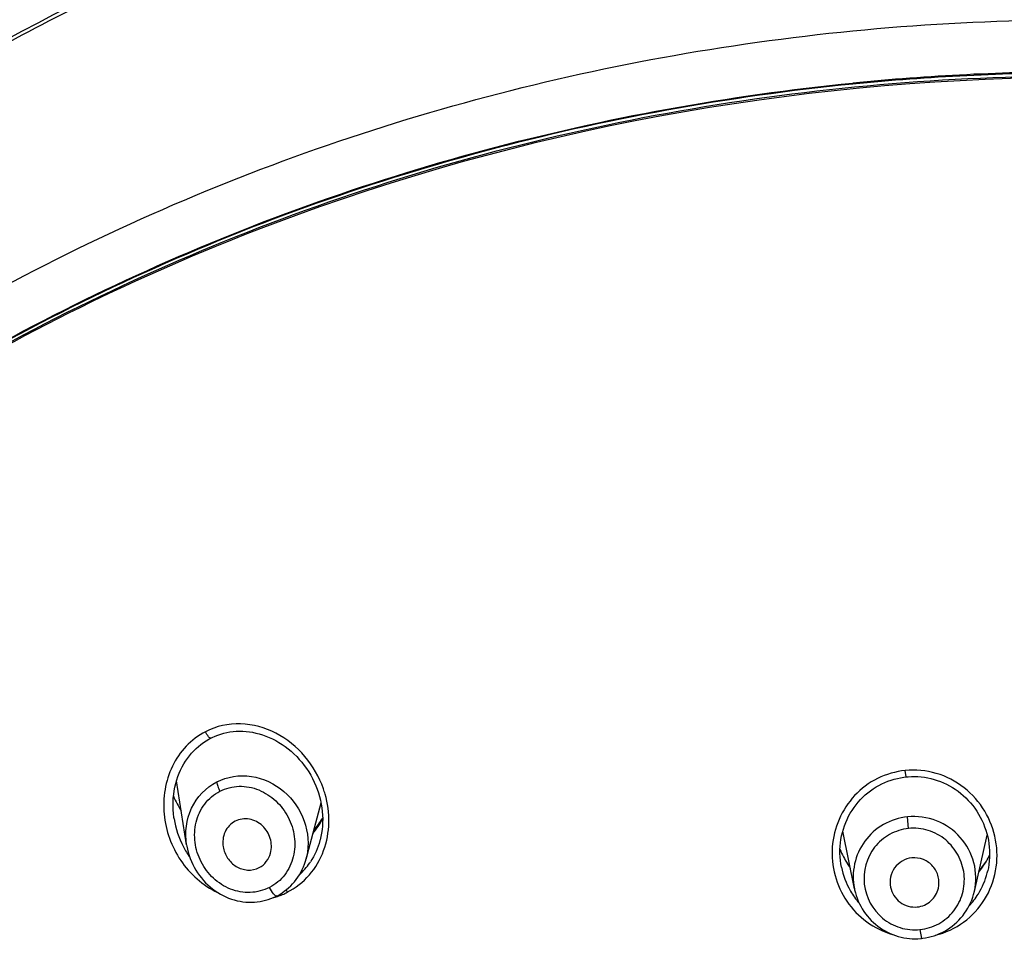
# Model space of a CAD drawing. Units: inches. Extents: x 2.9 to 19.6, y 6.9 to 21.9.
# Drawn here: x 4.4 to 4.7, y 21 to 21.3 of the extents above; entities that cross this region are included whole.
import ezdxf

# ---------------------------------------------------------------- set-up
doc = ezdxf.new("R2010")
doc.units = ezdxf.units.IN
doc.header["$LTSCALE"] = 1.8210629921
doc.header["$MEASUREMENT"] = 0
doc.layers.get('0').update_dxf_attribs({"linetype": 'CONTINUOUS'})

msp = doc.modelspace()

# ---------------------------------------------------------------- linework, layer by layer
at = {"color": 7, "linetype": 'Continuous'}
for p, q in [((4.4631384549, 21.0867414223), (4.4635080213, 21.0875787776)), ((4.6530907137, 21.0858000564), (4.6528157218, 21.0874779326)), ((4.4650802523, 21.0680428141), (4.4624370216, 21.0847505182)), ((4.4962751573, 21.0643160116), (4.5001989745, 21.0790250951)), ((4.4618231105, 21.0748770419), (4.4618179069, 21.0749100848)), ((4.6536816064, 21.0723214444), (4.6534439082, 21.0753743352)), ((4.6395594373, 21.0565715425), (4.6365195765, 21.0716040821)), ((4.6709001122, 21.0558915579), (4.6742455907, 21.0705984817)), ((4.4961158209, 21.0637606022), (4.496298439599999, 21.0644059833)), ((4.6361804883, 21.0621929349), (4.6361789494, 21.0622005377)), ((4.6744170191, 21.0613219357), (4.6743962278, 21.0612295353)), ((4.6566702562, 21.0459099834), (4.6570585382, 21.0436088708))]:
    msp.add_line(p, q, dxfattribs=at)
for points in [[(4.4635080213, 21.0875787776), (4.4639110905, 21.0883883873), (4.4643461857, 21.0891689915), (4.464811903999999, 21.0899197915), (4.4653064488, 21.0906393035), (4.4658283532, 21.0913265836), (4.4663768876, 21.0919816746), (4.466950456, 21.0926036771), (4.4675473795, 21.0931916446), (4.4681669551, 21.0937455094), (4.4688074049, 21.0942642971), (4.4694668044, 21.0947475083), (4.4701445847, 21.095195527), (4.4708393525, 21.0956078628), (4.471362432699999, 21.0958890573)], [(4.4713624184, 21.0958890499), (4.471786191600001, 21.0960992514), (4.4725103649, 21.096424254), (4.4732541607, 21.0967159193), (4.4740162484, 21.0969732114), (4.4747957091, 21.0971951407), (4.4755910041, 21.0973804316), (4.476400292799999, 21.0975277182), (4.4772222362, 21.0976359399), (4.4780553042, 21.0977045582), (4.4788979447, 21.0977331318), (4.4797489119, 21.0977212103), (4.4806062268, 21.0976683336), (4.4814683322, 21.0975740344), (4.4823344943, 21.0974376738), (4.4832032431, 21.0972588728), (4.4840725713, 21.097037556), (4.484940938, 21.0967735718), (4.485806688399999, 21.0964667748), (4.4866675702, 21.0961172387), (4.4875210221, 21.0957252506), (4.488365084700001, 21.0952909791), (4.4891978611, 21.0948148179), (4.4900168527, 21.0942976477), (4.4908204009, 21.0937399329), (4.4916064237, 21.0931424449), (4.4923718627, 21.0925068694), (4.4931151882, 21.091833817), (4.4938342456, 21.0911245872), (4.4945253896, 21.0903824068), (4.4951871391, 21.0896086582), (4.4958180341, 21.0888047238), (4.4964149882, 21.0879743691), (4.496976758500001, 21.087119344), (4.4975022798, 21.0862412688), (4.4979893678, 21.0853441794), (4.4984370618, 21.0844305401), (4.4988449443, 21.0835017888), (4.4992120675, 21.0825605971), (4.4995379733, 21.0816086331)], [(4.461817879, 21.074910072), (4.4617765436, 21.0751844095), (4.4616519128, 21.0762032506), (4.4615725726, 21.0772206281), (4.4615382525, 21.0782345815), (4.4615486259, 21.0792411004), (4.461603147, 21.080238162), (4.4617011316, 21.0812236858), (4.4618414735, 21.0821936858), (4.4620229981, 21.0831456498), (4.4622447079, 21.0840782948), (4.4625054437, 21.0849896847), (4.4628038226, 21.0858779232), (4.4631384549, 21.0867414223)], [(4.6372908028, 21.0738632065), (4.6376552529, 21.0746939651), (4.6380558042, 21.0755048986), (4.6384914881, 21.0762944976), (4.6389608259, 21.0770604557), (4.6394623553, 21.0778010173), (4.639994865799999, 21.078515266), (4.640557181, 21.0792022545), (4.6411479051, 21.0798607139), (4.6417657207, 21.0804894791), (4.6424096341, 21.0810877582), (4.6430781289, 21.0816545678), (4.6437695641, 21.0821889195), (4.6444826548, 21.0826900837), (4.6452158027, 21.0831570782), (4.6459675306, 21.0835891224), (4.6467367683, 21.0839858509), (4.6475223558, 21.0843467756), (4.6483223647, 21.0846710386), (4.6491345702, 21.0849577921), (4.6499570243, 21.0852066882), (4.650787657, 21.0854176015), (4.6516238601, 21.0855903059), (4.6524633867, 21.0857247219), (4.6530907137, 21.0858000564)], [(4.6530907142, 21.0858000564), (4.6536073341, 21.0858459853), (4.654449148399999, 21.0858902975), (4.6552971339, 21.0858972087), (4.6561491304, 21.0858663134), (4.6570024472, 21.0857973013), (4.6578552033, 21.085689868), (4.6587052178, 21.0855437392), (4.659549424, 21.0853590329), (4.6603857764, 21.0851362757), (4.6612130625, 21.0848758896), (4.662029752, 21.0845783487), (4.662833787699999, 21.0842443433), (4.6636239185, 21.083874255), (4.664399722, 21.0834679397), (4.6651600125, 21.0830257179), (4.6659027417, 21.0825486183), (4.6666261757, 21.0820375702), (4.6673287164, 21.0814934415), (4.6680087364, 21.0809171317), (4.668664452200001, 21.0803096951), (4.6692942089, 21.0796722398), (4.6698967963, 21.0790058765), (4.670471075, 21.0783117051), (4.6710158216, 21.0775908976), (4.6715296551, 21.0768448389), (4.6720111811, 21.0760749853), (4.672459287900001, 21.0752823522), (4.6728726339, 21.0744687511), (4.6732497251, 21.0736369909), (4.6735897386, 21.0727888054), (4.6738919216, 21.0719257743), (4.6741551931, 21.0710506232), (4.674378878, 21.0701652), (4.6745624702, 21.0692711389)], [(4.4995379733, 21.0816086331), (4.4998220978, 21.0806480364), (4.5000637864, 21.0796823899), (4.500262917, 21.078714202), (4.5004195842, 21.0777451138), (4.5005337786, 21.0767774007), (4.5006055998, 21.0758128316), (4.5006352052, 21.0748534049), (4.5006230508, 21.073901801), (4.500569754, 21.0729601803), (4.5004759295, 21.0720302116), (4.5003422127, 21.0711137543), (4.5001693328, 21.0702129273), (4.4999580654, 21.0693289897), (4.4999173737, 21.0691767054)], [(4.6366746785, 21.0721499458), (4.6369634952, 21.0730142948), (4.6372908028, 21.0738632065)], [(4.636180638, 21.0621931022), (4.6360214459, 21.0630806291), (4.6359000671, 21.0639911861), (4.635820084100001, 21.0649067876), (4.6357817991, 21.0658256165), (4.635785476000001, 21.0667446183), (4.6358310367, 21.0676617509), (4.6359181978, 21.0685753254), (4.6360465547, 21.0694828234), (4.6362157001, 21.0703823304), (4.6364252494, 21.0712721084), (4.6366746785, 21.0721499458)], [(4.4650784642, 21.0680541469), (4.4651321003, 21.067732708), (4.4652966658, 21.0669106571), (4.4654994468, 21.0660955295), (4.4657400789, 21.0652889764), (4.4660181917, 21.0644926809), (4.466332625400001, 21.063710179), (4.4666826913, 21.0629431768), (4.4670676777, 21.0621931351), (4.4674859108, 21.0614630186), (4.4679363045, 21.0607543683), (4.468417938, 21.0600684586), (4.4689290632, 21.0594076268), (4.4694685571, 21.0587731443), (4.4700351233, 21.0581662292), (4.4706264882, 21.0575888882), (4.4712411122, 21.0570422124), (4.4718775806, 21.0565271737), (4.4725336549, 21.0560453222), (4.4732075972, 21.0555976262), (4.4738978947, 21.0551846009), (4.4746025837, 21.0548069167), (4.4753197873, 21.054465164), (4.4760478547, 21.054159811), (4.4767852454, 21.0538912898), (4.4775302476, 21.0536599823), (4.4782809137, 21.0534660091), (4.4790354458, 21.0533094008), (4.4797920759, 21.0531901987), (4.4805489048, 21.0531084582), (4.4813040075, 21.0530641395), (4.4820553525, 21.0530568792), (4.4828013699, 21.0530862106), (4.4835408212, 21.0531517325), (4.4842719459, 21.0532530367), (4.4849932137, 21.0533896821), (4.4857035764, 21.0535609285), (4.4864011343, 21.0537656694), (4.4870840527, 21.0540028125), (4.4877512719, 21.0542715914), (4.4884012523, 21.0545711619), (4.4886409791, 21.0546916568)], [(4.6745624702, 21.0692711389), (4.674705587, 21.0683709479), (4.6748080791, 21.0674664949), (4.6748698172, 21.066559537), (4.6748906694, 21.0656524263), (4.6748705764, 21.0647467686), (4.6748095258, 21.0638445227), (4.6747079352, 21.0629485601), (4.6745663644, 21.0620608231), (4.6744165898, 21.0613211224)], [(4.4886409829, 21.0546916588), (4.4887832562, 21.0547658755), (4.489405867099999, 21.0551149453), (4.4900137053, 21.0554960103), (4.4906052073, 21.0559083776), (4.4911791198, 21.0563516637), (4.4917335237, 21.0568250791), (4.4922664357, 21.0573277795), (4.492776359, 21.0578593842), (4.4932617997, 21.0584189142), (4.493721463, 21.0590051552), (4.4941543644, 21.0596173061), (4.4945592424, 21.0602542857), (4.4949345919, 21.0609146298), (4.4952789744, 21.0615969171), (4.4955911778, 21.0622996606), (4.4958703878, 21.0630213853), (4.4961158209, 21.0637606022)], [(4.6395542799, 21.0565971668), (4.6396198429, 21.05628613), (4.639802989800001, 21.0555410717), (4.6400209513, 21.0548052619), (4.6402730756, 21.0540806548), (4.6405588027, 21.0533687837), (4.6408775721, 21.0526711757), (4.6412286221, 21.0519897172), (4.6416112172, 21.0513258631), (4.6420243745, 21.0506809792), (4.6424668449, 21.0500567338), (4.6429375544, 21.0494544617), (4.6434354897, 21.0488754137), (4.643959438, 21.0483210475), (4.6445082932, 21.0477925658), (4.645080677, 21.0472909774), (4.645674942799999, 21.0468173674), (4.6462896222, 21.0463726481), (4.6469232742, 21.0459577135), (4.6475742958, 21.0455735463), (4.6482413359, 21.0452209386), (4.6489227874, 21.044900532), (4.6496166095, 21.0446129066), (4.6503210545, 21.0443584558), (4.651034636399999, 21.0441374768), (4.651755728, 21.0439503221), (4.6524826822, 21.0437973329), (4.653213963, 21.043678612), (4.6539479515, 21.0435939153), (4.654682767200001, 21.0435430257), (4.6554165441, 21.0435257325), (4.6561477104, 21.0435418399), (4.656874555, 21.0435911875), (4.6570585231, 21.0436090229)], [(4.6570585225, 21.0436090229), (4.6574094899, 21.0436491801), (4.6581603818, 21.0437619459), (4.6589067873, 21.0439107477), (4.6596467779, 21.044095296), (4.6603786809, 21.0443154233), (4.6611003364, 21.0445708791), (4.661809583, 21.0448613922), (4.6625050332, 21.0451866478), (4.6631852805, 21.0455461009), (4.6638485301, 21.0459390062), (4.6644930177, 21.0463645968), (4.6651171313, 21.0468221817), (4.6657192461, 21.0473108223), (4.666297631, 21.0478292122), (4.6668507504, 21.048376146), (4.6673771622, 21.0489505032), (4.6678752863, 21.0495510109), (4.668343779700001, 21.0501763456), (4.6687815657, 21.0508250358), (4.6691875315, 21.0514954939), (4.6695606166, 21.0521861909), (4.6698997317, 21.0528955386), (4.670203756999999, 21.0536217984), (4.6704719346, 21.0543633365), (4.6707036749, 21.0551184022), (4.6709102639, 21.0559376666)]]:
    msp.add_lwpolyline(points, dxfattribs=at)
for centre, radius, start, end in [((4.6987839995, 20.6637279118), 0.6062097726, 90.00022558319999, 95.64693094849999), ((4.6987834063, 20.6631615903), 0.6065036104, 89.9999396336, 95.6415470318), ((4.476209833, 21.0740889249), 0.0260743591, 16.0718608438, 19.314858973), ((4.4854786704, 21.0909506331), 0.025932799, 203.2021875848, 212.7556274137), ((4.4857448515, 21.0786871497), 0.0242232967, 189.0496793875, 207.3306637587), ((4.478331372, 21.088678799), 0.0261467836, 319.6570329837, 328.5254347774), ((4.478282434700001, 21.0871142744), 0.0255195826, 320.82915032, 331.1905862071), ((4.4853447377, 21.0785032477), 0.0237834216, 207.3796375012, 215.1972179987), ((4.4809778439, 21.0683952564), 0.0158317741, 345.3994728671, 347.6963389305), ((4.6611470798, 21.0776262174), 0.0275546736, 203.028784704, 211.7787912706), ((4.6570809167, 21.0737729001), 0.0196919289, 324.2176812527, 334.7458672758), ((4.482360029, 21.0734885689), 0.0180169067, 312.5482365221, 325.7470213573), ((4.4819974298, 21.0737460237), 0.0184615269, 325.7199778155, 326.6490263727), ((4.6563229524, 21.0662885932), 0.0205544612, 191.4931876352, 209.6109244916), ((4.6620576347, 21.0801090604), 0.0296731729, 214.7673100374, 217.1883107933), ((4.661457428399999, 21.0778108621), 0.0279157394, 211.7654950442, 214.5044892048), ((4.6564539985, 21.0742138301), 0.0204583297, 319.7490339870001, 324.2424992972), ((4.656335831, 21.0755906573), 0.0212892066, 317.9403556358, 321.6827644499), ((4.6567871021, 21.0752365838), 0.020715613, 321.6772537847, 326.5375577219), ((4.6550079535, 21.0656393432), 0.0198833312, 328.6096628587999, 345.6766193643), ((4.654808606, 21.0656831512), 0.020087321, 345.6962182796, 347.1685719231), ((4.4825523587, 21.0727615962), 0.0192435338, 284.9796816354, 289.071331092), ((4.4825126449, 21.0728778978), 0.0193664282, 289.0699494071, 293.1385720106), ((4.482526228399999, 21.0728474353), 0.0193330784, 293.1370298663, 297.2395252197), ((4.4987497452, 21.0595670044), 0.008346334300000001, 203.2240686514, 207.9252627891), ((4.6560544408, 21.0661634888), 0.0202592161, 209.6785390207, 210.1917557427), ((4.6560215565, 21.0661494919), 0.0202237542, 210.2043323418, 221.2071833803), ((4.6553922703, 21.065439211), 0.0194510607, 316.4528608037, 328.2445963659), ((4.6553382741, 21.065468328), 0.0195122982, 328.2553423677, 328.5331183591999)]:
    msp.add_arc(centre, radius, start, end, dxfattribs=at)
for points, knots in [([(5.2145069963, 21.0057108449), (5.2072665674, 21.0273574057), (5.1892833194, 21.069862944), (5.1404427469, 21.1494238619), (5.0563867634, 21.2358706985), (4.9291758693, 21.3095394235), (4.7846130665, 21.3490693375), (4.6336467795, 21.3516568431), (4.4875249399, 21.3171125789), (4.3573398655, 21.2479398078), (4.2866385366, 21.1806794689), (4.2574804615, 21.1433836241)], [0, 0, 0, 0, 0.0589559533, 0.118647702, 0.2404061905, 0.3658298197, 0.4940383786999999, 0.6233654092, 0.7518398287000001, 0.8777222007, 1, 1, 1, 1]), ([(4.6986980613, 21.3477665289), (4.655793254700001, 21.3476976184), (4.5912854684, 21.3407958171), (4.5088545378, 21.3180796642), (4.449849018, 21.2945854193), (4.3942797307, 21.2651565661), (4.3267641744, 21.2183889344), (4.2827932026, 21.1748941759), (4.2577383306, 21.1431800454)], [0, 0, 0, 0, 0.256324884, 0.3837429815, 0.5100910156, 0.6349835729, 0.7585383434, 1, 1, 1, 1]), ([(4.1555285128, 20.8430482943), (4.1586888536, 20.8728873585), (4.1713426057, 20.9324473879), (4.2082573493, 21.0166103731), (4.2618481083, 21.0932122193), (4.3302100089, 21.1596290818), (4.4109739548, 21.2136793692), (4.501397934, 21.2535913782), (4.5983994474, 21.2780676677), (4.6652972893, 21.2835587747), (4.6987952223, 21.2835573146)], [0, 0, 0, 0, 0.1177825656, 0.2370273301, 0.3584488091, 0.4824397622, 0.609033879, 0.7379222909, 0.8685103634, 1, 1, 1, 1]), ([(4.1580583757, 20.7916631439), (4.158392166000001, 20.8230021342), (4.1660355585, 20.8861298472), (4.1978603976, 20.9765933078), (4.248750208, 21.0597225621), (4.3166604565, 21.1323209038), (4.3989376727, 21.1917207686), (4.4924502591, 21.2357522497), (4.5936342589, 21.2628231048), (4.6636960214, 21.2689042442), (4.6987840453, 21.2689042442)], [0, 0, 0, 0, 0.1178300324, 0.2368309913, 0.3579134856, 0.4816388678, 0.6081492458, 0.7371719261, 0.8680816304000001, 1, 1, 1, 1]), ([(4.158139565, 20.7901934492), (4.1583878275, 20.8216235779), (4.1659012279, 20.8849538537), (4.1976656879, 20.9757335117), (4.2486244592, 21.0591544999), (4.3167073688, 21.1319872144), (4.3992722855, 21.1915443232), (4.5247768092, 21.2505459151), (4.7001101832, 21.2808314968), (4.8753004823, 21.2497945877), (5.0004959007, 21.190245098), (5.0827384192, 21.1303293977), (5.150426106999999, 21.0571993069), (5.2009304524, 20.9735543475), (5.2321985322, 20.8826343582), (5.2393637578, 20.8192786137), (5.2394406248, 20.7878515063)], [0, 0, 0, 0, 0.0589821769, 0.1185475666, 0.1791558277, 0.2410906337, 0.3044239144, 0.3690180137, 0.5000900497999999, 0.6311368345, 0.6957028055, 0.7590022066, 0.8209023042, 0.8814804025, 0.9410251561, 1, 1, 1, 1]), ([(4.6391613444, 21.2667275263), (4.6065992419, 21.2635089449), (4.5422091991, 21.2518195732), (4.4505442562, 21.2189029163), (4.3669889045, 21.1716933668), (4.2943451195, 21.1117004405), (4.2350443018, 21.0408573188), (4.191120925, 20.9614608869), (4.1641173331, 20.8761952929), (4.1580341514, 20.8171607545), (4.1580341523, 20.7878534047)], [0, 0, 0, 0, 0.1321133011, 0.2628408143, 0.3915018557, 0.5176621528, 0.6412014747, 0.7623483261, 0.8816687709000001, 1, 1, 1, 1]), ([(4.1580420908, 20.7904832655), (4.158221001, 20.8197097951), (4.1646231595, 20.8785446187), (4.191957519100001, 20.9634417365), (4.2360578745, 21.0424386484), (4.2953829879, 21.1128857982), (4.3679098496, 21.1725197652), (4.4512280256, 21.2194379982), (4.542565210299999, 21.2521559539), (4.606702433, 21.2637870877), (4.6391341356, 21.2669958308)], [0, 0, 0, 0, 0.1183949795, 0.2377866305, 0.3589916006, 0.4825602894, 0.6087131742, 0.737329758, 0.8679820670999999, 1, 1, 1, 1]), ([(4.5008166021, 21.0827132576), (4.4997424484, 21.0857784003), (4.496432794, 21.0915344608), (4.4887593326, 21.0977513465), (4.4792932761, 21.100415908), (4.4727644724, 21.0990677162), (4.4699856844, 21.097592275)], [0, 0, 0, 0, 0.2539320823, 0.5058141918, 0.7540195890000001, 1, 1, 1, 1]), ([(4.4699856844, 21.097592275), (4.4681332861, 21.0966054803), (4.464670913, 21.0940483714), (4.4610660721, 21.0886931912), (4.4591448466, 21.0825083061), (4.4588611648, 21.0738857844), (4.4625756187, 21.0634092352), (4.4693054386, 21.0574596939), (4.4731400321, 21.0556307323)], [0, 0, 0, 0, 0.1234104879, 0.2478779452, 0.3732651843, 0.4993152772, 0.7501949974, 1, 1, 1, 1]), ([(4.4713624184, 21.0958890499), (4.4712891278, 21.0958513517), (4.4710434119, 21.0959919679), (4.4705779439, 21.0965206873), (4.4702154812, 21.0971221588), (4.469985708999999, 21.0975922355)], [0, 0, 0, 0, 0.109881558, 0.3024182137, 1, 1, 1, 1]), ([(4.6607518655, 21.0444423103), (4.6633802215, 21.045081465), (4.6684051784, 21.0474509771), (4.674003842699999, 21.0535112833), (4.676957394, 21.0611919568), (4.6769388522, 21.0694169886), (4.6740092748, 21.077137853), (4.6685169058, 21.0833760174), (4.6611129031, 21.0872261395), (4.6555251773, 21.0877604647), (4.6528157213, 21.0874779417)], [0, 0, 0, 0, 0.1252610512, 0.2495813342, 0.3733960307, 0.497421232, 0.6221718013, 0.7477404068000001, 0.8738501859000001, 1, 1, 1, 1]), ([(4.4729364197, 21.0844932861), (4.4756558412, 21.0858921147), (4.4822423443, 21.0868748052), (4.4910361817, 21.0826148763), (4.4965913066, 21.0746232551), (4.4971044062, 21.068040079), (4.4964459933, 21.065021619)], [0, 0, 0, 0, 0.2467365389, 0.4980244625, 0.7507352564, 1, 1, 1, 1]), ([(4.6528157213, 21.0874779417), (4.6503288225, 21.0871892365), (4.6454002929, 21.0858012891), (4.6373516817, 21.0797620886), (4.6320104816, 21.0676024051), (4.6355226335, 21.0548111328), (4.642513552300001, 21.0476050763), (4.6471091896, 21.0453458729), (4.649514852099999, 21.0446431853)], [0, 0, 0, 0, 0.1267264832, 0.2528580172, 0.4998994344, 0.7469612451000001, 0.8731425173, 1, 1, 1, 1]), ([(4.4650785269, 21.068054043), (4.464578063399999, 21.0712298532), (4.4653526703, 21.0780061227), (4.4701171074, 21.0830427323), (4.4729364197, 21.0844932861)], [0, 0, 0, 0, 0.5034776324, 1, 1, 1, 1]), ([(4.4729364135, 21.084493283), (4.472953588999999, 21.0841095937), (4.4732150664, 21.0832708868), (4.473555455400001, 21.0824828055), (4.4737708168, 21.0820562775)], [0, 0, 0, 0, 0.4456187689, 1, 1, 1, 1]), ([(4.4737708218, 21.08205628), (4.4753294589, 21.0827994246), (4.4787969096, 21.0837459761), (4.4840805281, 21.0826736457), (4.4885977613, 21.0797414625), (4.4918654019, 21.0754243771), (4.4935240878, 21.0702730788), (4.4932970317, 21.0648829251), (4.491039030500001, 21.0600091275), (4.4882823562, 21.0576965064), (4.486751207, 21.0569012534)], [0, 0, 0, 0, 0.1233261096, 0.2476673036, 0.3734699256, 0.5002285075999999, 0.6269444614, 0.7526111056999999, 0.8767725423999999, 1, 1, 1, 1]), ([(4.486751207, 21.0569012534), (4.4851867547, 21.0561601678), (4.4817214048, 21.0551871981), (4.4764081182, 21.0561989705), (4.471855541, 21.0591101844), (4.4685984403, 21.0634495652), (4.466985005400001, 21.068622642), (4.4672390747, 21.074022632), (4.4694818271, 21.078916193), (4.4722330076, 21.0812647595), (4.4737708218, 21.08205628)], [0, 0, 0, 0, 0.1233214336, 0.2478669104, 0.373644054, 0.5001113417, 0.6265637919, 0.7523099977, 0.8767885261, 1, 1, 1, 1]), ([(4.4913751984, 21.0556583791), (4.4935254065, 21.0568204066), (4.4975245121, 21.059872984), (4.501290477, 21.0664248118), (4.5026483624, 21.0738710871), (4.501958331, 21.0789007086), (4.5012650819, 21.0813074224)], [0, 0, 0, 0, 0.2472054207, 0.4956877666, 0.7466801712000001, 1, 1, 1, 1]), ([(4.487015782, 21.0658831624), (4.487346086600001, 21.0671194552), (4.4872544648, 21.0698444147), (4.4851332156, 21.073243144), (4.4815948349, 21.0751577534), (4.4788671035, 21.0747998983), (4.477752370899999, 21.0742264543)], [0, 0, 0, 0, 0.2509363378, 0.5038351066, 0.7541768839, 1, 1, 1, 1]), ([(4.6534440803, 21.075374355), (4.6512511428, 21.0751483805), (4.6469269099, 21.0737655439), (4.6419130912, 21.0692654622), (4.639161688500001, 21.0631740353), (4.6391306272, 21.0587102917), (4.639554461, 21.0565967715)], [0, 0, 0, 0, 0.2532624107, 0.5039869367, 0.7523612548999999, 1, 1, 1, 1]), ([(4.6709102337, 21.0559368095), (4.671452453500001, 21.0583531015), (4.6713547138, 21.0635543789), (4.667660619499999, 21.0704010345), (4.6612345601, 21.0749131456), (4.6559761628, 21.0756350087), (4.6534440804, 21.075374353)], [0, 0, 0, 0, 0.246295117, 0.4950189511999999, 0.7468342726, 1, 1, 1, 1]), ([(4.477752370899999, 21.0742264543), (4.4766139511, 21.0736408252), (4.4747052368, 21.0715748184), (4.4744212619, 21.0688371058), (4.474625, 21.0675496069)], [0, 0, 0, 0, 0.4954909952, 1, 1, 1, 1]), ([(4.6536816058, 21.0723214443), (4.6519668947, 21.0721318464), (4.6485764745, 21.0710769878), (4.6433113328, 21.066552929), (4.6407450099, 21.0575725215), (4.6452529195, 21.0493771537), (4.6513938998, 21.0460910985), (4.6549481913, 21.0457276894), (4.6566702567, 21.0459099835)], [0, 0, 0, 0, 0.1268352856, 0.2528487404, 0.4986151786, 0.7456376145, 0.8726849346, 1, 1, 1, 1]), ([(4.6566702567, 21.0459099835), (4.6583839603, 21.0461021024), (4.6617720444, 21.0471342295), (4.6657752128, 21.0505705226), (4.6681267014, 21.0552563957), (4.6685243586, 21.0604758577), (4.666951153, 21.0654846064), (4.6636143679, 21.0695832573), (4.6589600383, 21.0721359019), (4.6554034255, 21.0725048423), (4.6536816058, 21.0723214443)], [0, 0, 0, 0, 0.1256582063, 0.2503072112, 0.3742081437, 0.4980358684, 0.6224718265, 0.7477939237000001, 0.8738229306, 1, 1, 1, 1]), ([(4.474625, 21.0675496069), (4.474789545299999, 21.0665097822), (4.475581417, 21.0644795217), (4.477900559, 21.0622170587), (4.4809723187, 21.0611946614), (4.4831141748, 21.0616275094), (4.4840265111, 21.0620968361)], [0, 0, 0, 0, 0.252485973, 0.5045624732, 0.7539386693000001, 1, 1, 1, 1]), ([(4.6545438273, 21.0646399006), (4.6528270028, 21.0644630622), (4.6494090086, 21.0625147464), (4.6486717323, 21.0586862131), (4.649010748899999, 21.0570086207)], [0, 0, 0, 0, 0.5020950765, 1, 1, 1, 1]), ([(4.661497058, 21.0567104929), (4.6617198278, 21.0576901507), (4.6616960913, 21.0597940872), (4.6602450354, 21.0625827074), (4.6576802539, 21.0644411853), (4.6555616916, 21.0647447438), (4.6545438273, 21.0646399006)], [0, 0, 0, 0, 0.2474924635, 0.496684812, 0.7479298440000001, 1, 1, 1, 1]), ([(4.4886410505, 21.0546915179), (4.4885427165, 21.0546403907), (4.488171472699999, 21.0548309496), (4.4875529179, 21.0555423885), (4.4870571176, 21.0563202326), (4.4867512126, 21.0569012563)], [0, 0, 0, 0, 0.1111574488, 0.3414349606, 1, 1, 1, 1]), ([(4.649010748899999, 21.0570086207), (4.6493171442, 21.0554924519), (4.6511147534, 21.0525718452), (4.6544427562, 21.0516622772), (4.655995441, 21.0518222087)], [0, 0, 0, 0, 0.4977343951, 1, 1, 1, 1]), ([(4.655995441, 21.0518222087), (4.657284125, 21.0519549472), (4.6598312536, 21.0530611815), (4.6612127868, 21.0554603753), (4.661497058, 21.0567104929)], [0, 0, 0, 0, 0.5026131666, 1, 1, 1, 1])]:
    msp.add_open_spline(points, degree=3, knots=knots, dxfattribs=at)
for points in [[(4.4999172711, 21.0691763201), (4.4993835136, 21.067209562), (4.498539066, 21.0652987885), (4.4974186864, 21.0635965006)], [(4.4840265111, 21.0620968361), (4.4854564378, 21.0628324231), (4.4866007163, 21.0643296183), (4.487015782, 21.0658831624)]]:
    msp.add_open_spline(points, degree=3, dxfattribs=at)

doc.saveas('drawing.dxf')
